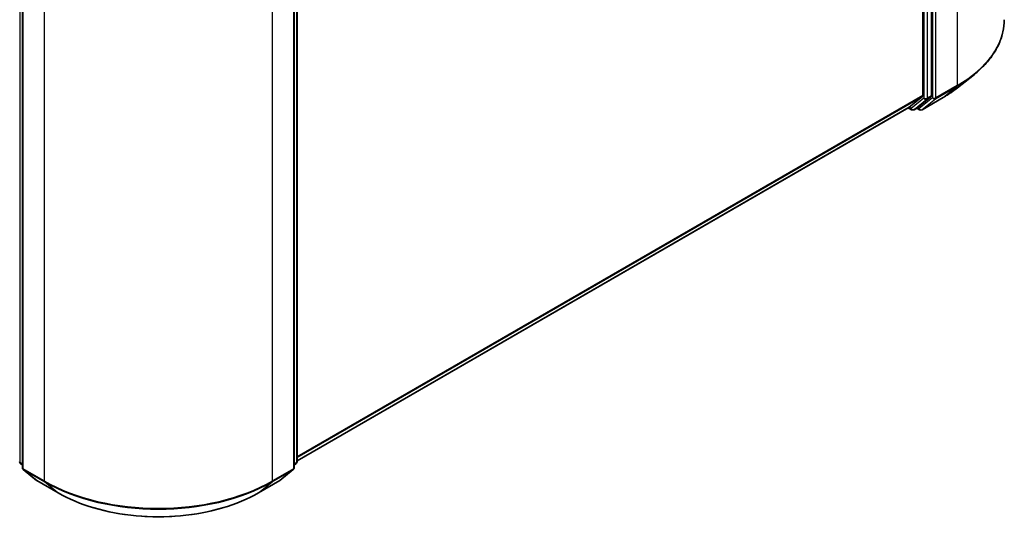
# Model space of a CAD drawing. Units: millimetres. Extents: x 36 to 8307, y 20 to 1425.
# Drawn here: x 435 to 496, y 385 to 416 of the extents above; entities that cross this region are included whole.
import ezdxf

# ---------------------------------------------------------------- set-up
doc = ezdxf.new("R2010")
doc.units = ezdxf.units.MM
doc.header["$LTSCALE"] = 2.5
doc.layers.add('Visible (ISO)', color=7, linetype='Continuous', lineweight=35)
doc.layers.add('Visible Narrow (ISO)', color=7, linetype='Continuous', lineweight=25)

msp = doc.modelspace()

# ---------------------------------------------------------------- linework, layer by layer
at = {"layer": 'Visible (ISO)'}
for p, q in [((490.6452, 455.429), (490.6452, 411.4268)), ((491.1755, 411.3987), (491.1755, 455.6613)), ((434.8459, 432.7712), (434.8459, 388.3608)), ((451.6922, 388.3608), (451.6922, 432.7712)), ((451.869, 433.0035), (451.869, 388.7409)), ((492.8013, 411.9046), (493.7468, 412.6531)), ((489.7931, 410.6938), (490.6206, 411.3626)), ((490.3585, 410.6939), (491.1509, 411.3345)), ((490.5998, 410.5464), (491.908, 411.3017)), ((451.869, 388.7975), (489.7866, 410.6893)), ((489.747, 410.6664), (489.9545, 410.5466)), ((490.1045, 410.5466), (490.352, 410.6895)), ((490.4498, 410.5464), (490.277, 410.6462)), ((434.8459, 388.5264), (434.7248, 388.6242)), ((434.9016, 388.2442), (435.7291, 387.5753)), ((450.809, 387.5753), (451.6365, 388.2442)), ((451.8133, 388.6242), (451.6922, 388.5264)), ((435.7484, 387.5621), (437.0565, 386.8068)), ((449.4815, 386.8068), (450.7897, 387.5621))]:
    msp.add_line(p, q, dxfattribs=at)
for centre, start, end in [((490.0295, 410.6765), 240, 300), ((490.5248, 410.6763), 240, 300), ((434.8191, 388.7409), 180, 231.051724), ((451.719, 388.7409), 308.948276, 0), ((434.9959, 388.3608), 180, 231.051724), ((451.5422, 388.3608), 308.948276, 0), ((435.8234, 387.692), 231.051724, 240), ((450.7147, 387.692), 300, 308.948276)]:
    msp.add_arc(centre, 0.15, start, end, dxfattribs=at)
for centre, start_param, end_param in [((490.5391, 411.4881), 0.0906599, 0.7853982), ((491.0695, 411.4599), 0.0906599, 0.7853982), ((489.7116, 410.8192), 0, 0.0906599), ((490.277, 410.8194), 0, 0.0906599)]:
    msp.add_ellipse(centre, major_axis=(0.075, -0.1299), ratio=0.5773503, start_param=start_param, end_param=end_param, dxfattribs=at)
for points, knots in [([(495.6954, 416.1217), (495.6954, 415.8719), (495.6681, 415.6221), (495.5596, 415.1274), (495.4784, 414.8825), (495.264, 414.4021), (495.131, 414.1665), (494.8158, 413.7083), (494.6336, 413.4857), (494.2236, 413.0566), (493.9957, 412.8501), (493.7468, 412.6531)], [2.35619449, 2.35619449, 2.35619449, 2.35619449, 2.48222194, 2.48222194, 2.60824939, 2.60824939, 2.73427684, 2.73427684, 2.86030429, 2.86030429, 2.98633174, 2.98633174, 2.98633174, 2.98633174]), ([(491.908, 411.3017), (491.9726, 411.339), (492.0364, 411.377), (492.1618, 411.454), (492.2235, 411.4931), (492.3448, 411.5725), (492.4044, 411.6127), (492.5215, 411.6943), (492.579, 411.7356), (492.6918, 411.8193), (492.7471, 411.8617), (492.8013, 411.9046)], [3.14159265, 3.14159265, 3.14159265, 3.14159265, 3.17264484, 3.17264484, 3.20369702, 3.20369702, 3.2347492, 3.2347492, 3.26580139, 3.26580139, 3.29685357, 3.29685357, 3.29685357, 3.29685357]), ([(437.0565, 386.8068), (437.711, 386.4289), (438.4662, 386.1124), (440.1061, 385.63), (440.9906, 385.4642), (442.8045, 385.2983), (443.7336, 385.2983), (445.5474, 385.4642), (446.4319, 385.63), (448.0719, 386.1124), (448.827, 386.4289), (449.4815, 386.8068)], [3.1415927, 3.1415927, 3.1415927, 3.1415927, 3.4557519, 3.4557519, 3.7699112, 3.7699112, 4.0840704, 4.0840704, 4.3982297, 4.3982297, 4.712389, 4.712389, 4.712389, 4.712389])]:
    msp.add_open_spline(points, degree=3, knots=knots, dxfattribs=at)
at = {"layer": 'Visible Narrow (ISO)'}
for p, q in [((492.7665, 456.4496), (492.7665, 412.0392)), ((490.7159, 455.5184), (490.7159, 411.2558)), ((490.928, 411.2558), (490.928, 455.5184)), ((491.2462, 455.6943), (491.2462, 411.284)), ((491.4584, 411.284), (491.4584, 455.6943)), ((434.7131, 388.6797), (434.7131, 432.9422)), ((434.8898, 388.2996), (434.8898, 432.71)), ((451.6483, 432.71), (451.6483, 388.2996)), ((451.825, 432.9422), (451.825, 388.6797)), ((436.198, 431.9547), (436.198, 387.5443)), ((450.3401, 387.5443), (450.3401, 431.9547)), ((491.4338, 411.2197), (492.7419, 411.975)), ((492.7665, 412.0392), (491.4584, 411.284)), ((491.9144, 411.3061), (492.7419, 411.975)), ((490.6452, 411.4268), (451.869, 389.0394)), ((451.869, 388.9894), (490.6206, 411.3626)), ((490.7159, 411.2558), (489.9235, 410.6153)), ((491.2462, 411.284), (490.4187, 410.6151)), ((491.9144, 411.3061), (490.6063, 410.5509)), ((490.9035, 411.1916), (491.1509, 411.3345)), ((491.1755, 411.3987), (490.928, 411.2558)), ((489.7931, 410.6938), (451.869, 388.7983)), ((489.9235, 410.6153), (489.7907, 410.6919)), ((490.111, 410.5511), (490.9035, 411.1916)), ((490.3585, 410.6939), (490.111, 410.5511)), ((490.4187, 410.6151), (490.321, 410.6716)), ((490.6063, 410.5509), (491.4338, 411.2197)), ((434.8459, 388.603), (434.7131, 388.6797)), ((451.825, 388.6797), (451.6922, 388.603)), ((434.8459, 388.5279), (434.7376, 388.6155)), ((434.7376, 388.6155), (434.8459, 388.553)), ((436.198, 387.5443), (434.8898, 388.2996)), ((434.9144, 388.2354), (436.2226, 387.4801)), ((435.7419, 387.5665), (434.9144, 388.2354)), ((450.3155, 387.4801), (451.6237, 388.2354)), ((451.6483, 388.2996), (450.3401, 387.5443)), ((451.6237, 388.2354), (450.7962, 387.5665)), ((451.8005, 388.6155), (451.6922, 388.5279)), ((451.6922, 388.553), (451.8005, 388.6155)), ((437.0501, 386.8112), (435.7419, 387.5665)), ((437.0501, 386.8112), (436.2226, 387.4801)), ((450.7962, 387.5665), (449.488, 386.8112)), ((449.488, 386.8112), (450.3155, 387.4801))]:
    msp.add_line(p, q, dxfattribs=at)
for centre, major_axis, ratio, start_param, end_param in [((485.6954, 416.1217), (10, 0), 0.5773503, 5.4977871, 6.2831853), ((485.6954, 416.0433), (9.9652, 0), 0.5773503, 5.4977871, 5.6530481), ((485.6954, 414.8967), (-8.795, 0), 0.5773503, 2.3561945, 2.5114554), ((492.6605, 412.1005), (0.075, -0.1299), 0.5773503, 0.0906599, 0.7853982), ((490.822, 411.317), (0.15, 0), 0.5773503, 3.9269908, 5.4977871), ((490.822, 411.317), (0.0943, -0.1167), 0.8131434, 4.585045, 6.1558413), ((490.822, 411.317), (0.075, -0.1299), 0.5773503, 0.0906599, 0.7853982), ((491.3523, 411.3452), (0.15, 0), 0.5773503, 3.9269908, 5.4977871), ((491.3523, 411.3452), (0.0943, -0.1167), 0.8131434, 4.585045, 6.1558413), ((491.3523, 411.3452), (0.075, -0.1299), 0.5773503, 0.0906599, 0.7853982), ((491.833, 411.4316), (0.075, -0.1299), 0.5773503, 0, 0.0906599), ((490.0295, 410.6765), (-0.075, -0.1299), 0.5773503, 5.4977871, 6.2831853), ((490.0295, 410.6765), (0.0943, -0.1167), 0.8131434, 4.585045, 6.1558413), ((490.0295, 410.6765), (0.075, -0.1299), 0.5773503, 0, 0.0906599), ((490.5248, 410.6763), (0.0943, -0.1167), 0.8131434, 4.585045, 6.1558413), ((490.5248, 410.6763), (-0.075, -0.1299), 0.5773503, 5.4977871, 6.2831853), ((490.5248, 410.6763), (0.075, -0.1299), 0.5773503, 0, 0.0906599), ((434.8191, 388.7409), (-0.15, 0), 0.5773503, 0, 0.7853982), ((434.8191, 388.7409), (-0.075, -0.1299), 0.5773503, 5.4977871, 6.1925254), ((451.719, 388.7409), (0.075, -0.1299), 0.5773503, 0.0906599, 0.7853982), ((451.719, 388.7409), (0.15, 0), 0.5773503, 5.4977871, 6.2831853), ((434.8191, 388.7409), (-0.0943, -0.1167), 0.8131434, 0, 0.127344), ((434.9959, 388.3608), (-0.15, 0), 0.5773503, 0, 0.7853982), ((434.9959, 388.3608), (-0.075, -0.1299), 0.5773503, 5.4977871, 6.1925254), ((434.9959, 388.3608), (-0.0943, -0.1167), 0.8131434, 0, 0.127344), ((451.5422, 388.3608), (0.075, -0.1299), 0.5773503, 0.0906599, 0.7853982), ((451.5422, 388.3608), (0.0943, -0.1167), 0.8131434, 6.1558413, 6.2831853), ((451.5422, 388.3608), (0.15, 0), 0.5773503, 5.4977871, 6.2831853), ((451.719, 388.7409), (0.0943, -0.1167), 0.8131434, 6.1558413, 6.2831853), ((435.8234, 387.692), (-0.0943, -0.1167), 0.8131434, 0, 0.127344), ((435.8234, 387.692), (-0.075, -0.1299), 0.5773503, 6.1925254, 6.2831853), ((436.304, 387.6056), (-0.075, -0.1299), 0.5773503, 5.4977871, 6.1925254), ((443.269, 391.6268), (-10, 0), 0.5773503, 0.7853982, 2.3561945), ((443.269, 391.5484), (9.9652, 0), 0.5773503, 3.9269908, 5.4977871), ((450.234, 387.6056), (0.075, -0.1299), 0.5773503, 0.0906599, 0.7853982), ((450.7147, 387.692), (0.075, -0.1299), 0.5773503, 0, 0.0906599), ((450.7147, 387.692), (0.0943, -0.1167), 0.8131434, 6.1558413, 6.2831853), ((437.1315, 386.9367), (-0.075, -0.1299), 0.5773503, 6.1925254, 6.2831853), ((443.269, 390.4018), (-8.795, 0), 0.5773503, 0.7853982, 2.3561945), ((449.4065, 386.9367), (0.075, -0.1299), 0.5773503, 0, 0.0906599)]:
    msp.add_ellipse(centre, major_axis=major_axis, ratio=ratio, start_param=start_param, end_param=end_param, dxfattribs=at)

doc.saveas('drawing.dxf')
